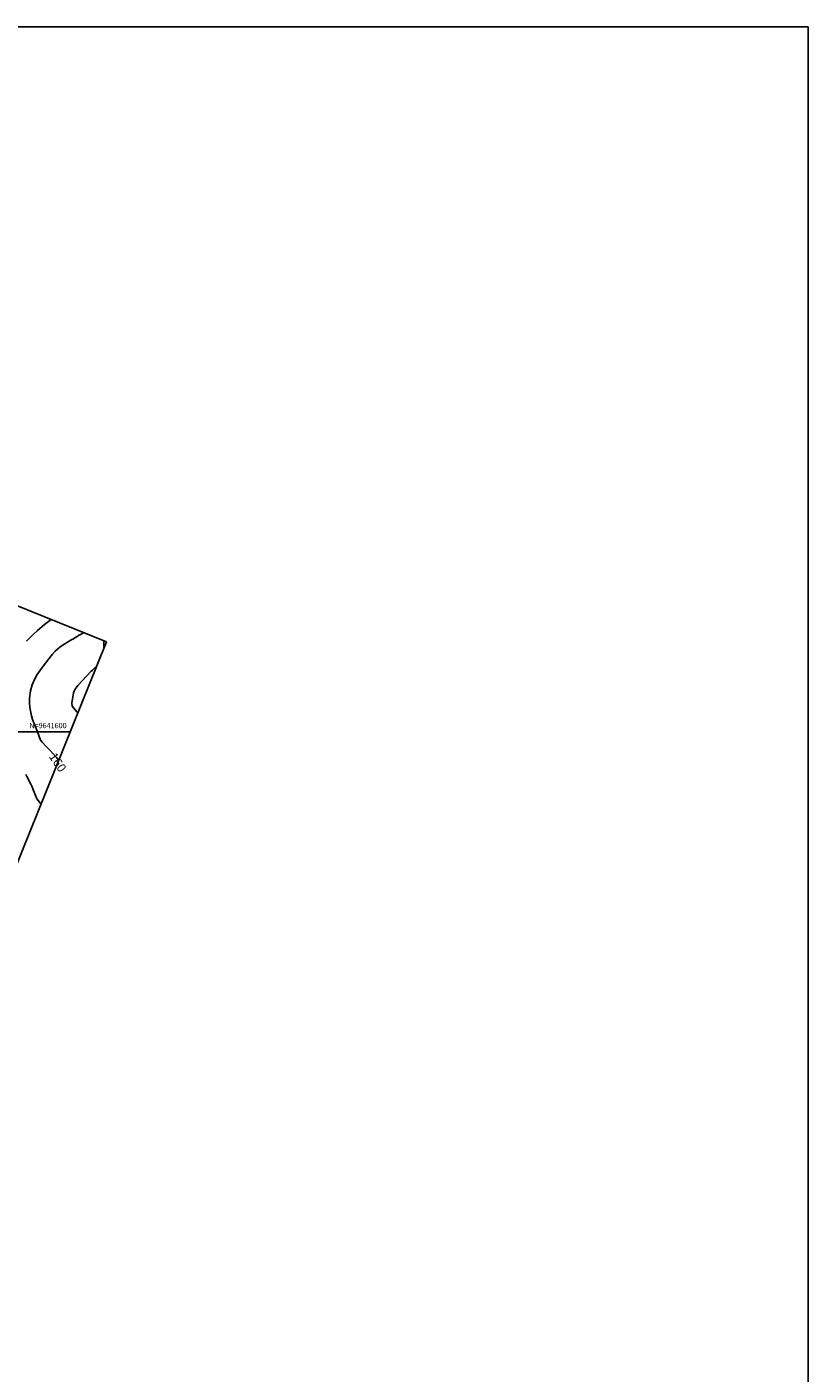
# Model space of a CAD drawing. Units: inches. Extents: x 403000 to 432048, y 9639127 to 9642000.
# Drawn here: x 404556 to 405000, y 9641236 to 9642000 of the extents above; entities that cross this region are included whole.
import ezdxf
from ezdxf.enums import TextEntityAlignment as Align

# ---------------------------------------------------------------- set-up
doc = ezdxf.new("R2010")
doc.units = ezdxf.units.IN
doc.header["$MEASUREMENT"] = 0
for name, color, linetype in [('0_MALHA', 7, 'Continuous'), ('Cotas', 7, 'Continuous'), ('Curvas Mestras', 32, 'Continuous'), ('FOTOS', 253, 'Continuous'), ('malha-lin', 8, 'Continuous'), ('malha-txt', 2, 'Continuous')]:
    doc.layers.add(name, color=color, linetype=linetype)
doc.styles.add('L50', font='ROMANS.SHX', dxfattribs={"height": 0.00125})
doc.styles.add('Style-STANDARD', font='STANDARD.shx')
picture_1 = doc.add_image_def('image1.tif', size_in_pixel=(3333, 3333))

msp = doc.modelspace()

# ---------------------------------------------------------------- linework, layer by layer
at = {"layer": '0_MALHA'}
msp.add_lwpolyline([(404601.51, 9641651.04), (404017.79, 9640204.36), (403614.39, 9640367.13), (404198.11, 9641813.81)], close=True, dxfattribs=at)
at = {"layer": 'Curvas Mestras', "flags": 128}
for points, elevation in [([(404556.17, 9641651.4), (404557.33, 9641652.6), (404559.7, 9641654.95), (404562.33, 9641657.36), (404563.67, 9641658.52), (404566.42, 9641660.8), (404567.81, 9641661.9), (404570.12, 9641663.7)], 155), ([(404574.33, 9641583.68), (404573.35, 9641585.2), (404571.52, 9641587.26), (404569.48, 9641589.48), (404567.37, 9641591.64), (404565, 9641594), (404564.27, 9641595), (404564.16, 9641595.25), (404562.31, 9641599.95), (404561.97, 9641600.8), (404560.61, 9641604.16), (404559.59, 9641606.97), (404559.01, 9641608.95), (404558.1, 9641613.68), (404557.78, 9641616.34), (404557.83, 9641619.01), (404558.38, 9641623.17), (404559.35, 9641626.62), (404560.7, 9641629.71), (404562.19, 9641632.43), (404565.01, 9641636.49), (404565.56, 9641637.22), (404570.13, 9641643.16), (404570.87, 9641644.06), (404572.44, 9641645.76), (404575.07, 9641648.03), (404576.99, 9641649.32), (404581.9, 9641652.3), (404582.41, 9641652.6), (404584.61, 9641653.86), (404586.12, 9641654.77), (404586.87, 9641655.22), (404587.25, 9641655.44), (404588.61, 9641656.24)], 160), ([(404585.25, 9641610.74), (404584.97, 9641611.12), (404582.76, 9641613.58), (404582.13, 9641614.54), (404581.91, 9641616.16), (404582.91, 9641622), (404583.21, 9641623.06), (404584.02, 9641624.54), (404584.83, 9641625.62), (404585.37, 9641626.23), (404592.91, 9641634.28), (404593.59, 9641634.99), (404595.37, 9641636.7), (404595.74, 9641637.03), (404595.92, 9641637.19)], 165), ([(404564.36, 9641558.98), (404564.26, 9641559.09), (404562.02, 9641561.97), (404560.15, 9641566.57), (404559.15, 9641569.19), (404558.68, 9641570.21), (404556.41, 9641574.61), (404555.71, 9641575.71)], 155)]:
    msp.add_lwpolyline(points, dxfattribs=dict(at, elevation=elevation))
at = {"layer": 'malha-lin'}
for p, q in [((404600, 9641647.3), (404600, 9641651.65)), ((404111.84, 9641600), (404580.92, 9641600))]:
    msp.add_line(p, q, dxfattribs=at)

# ---------------------------------------------------------------- texts
at = {"layer": 'Cotas', "style": 'Style-STANDARD'}
msp.add_text('160', height=5, rotation=304.3133, dxfattribs=at).set_placement((404573.86, 9641582.62, 160), align=Align.MIDDLE_CENTER)
at = {"layer": 'malha-txt', "style": 'L50'}
msp.add_text('N=9641600', height=3, dxfattribs=at).set_placement((404578.92, 9641602), align=Align.RIGHT)

# ---------------------------------------------------------------- referenced raster images: frames only (the image files are external)
at = {"layer": 'FOTOS'}
image = msp.add_image(picture_1, insert=(404000, 9641000), size_in_units=(1000, 1000), dxfattribs=at)
image.dxf.flags = 7

doc.saveas('drawing.dxf')
